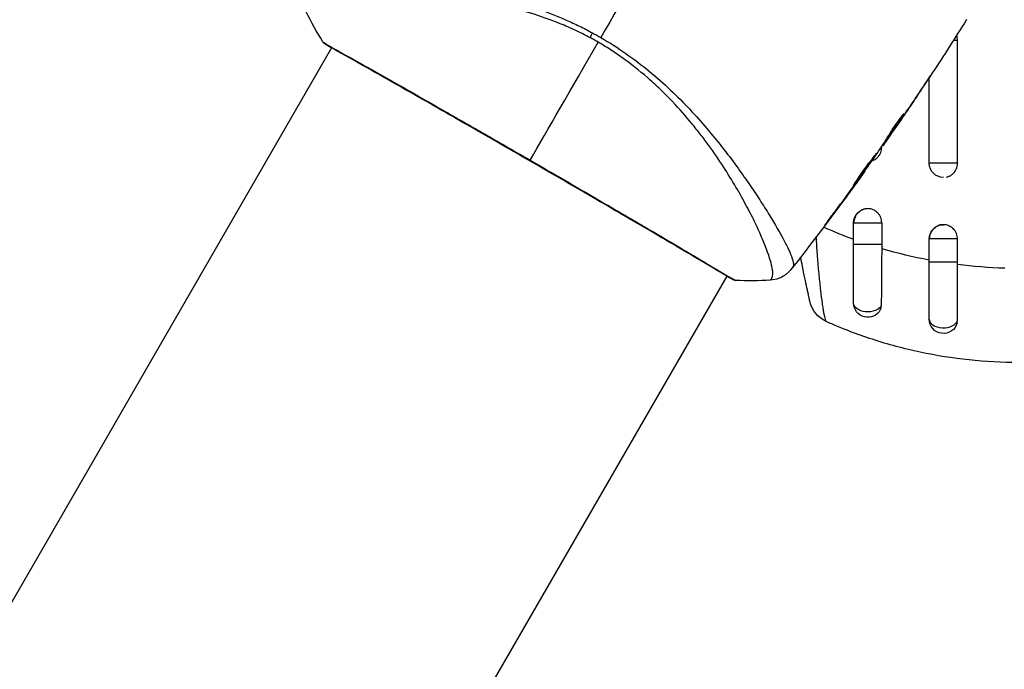
# Model space of a CAD drawing. Units: millimetres. Extents: x -2964 to 5128, y -5454 to 3873.
# Drawn here: x 2058 to 2162, y 939 to 1007 of the extents above; entities that cross this region are included whole.
import ezdxf

# ---------------------------------------------------------------- set-up
doc = ezdxf.new("R2010")
doc.units = ezdxf.units.MM
doc.header["$LTSCALE"] = 20
doc.layers.add('2d', color=230, linetype='Continuous')
doc.layers.add('EN16630-TrainingSpace_Hatch', color=20, linetype='Continuous')

msp = doc.modelspace()

# ---------------------------------------------------------------- hatches: boundary and pattern name
at = {"layer": 'EN16630-TrainingSpace_Hatch'}
h = msp.add_hatch(dxfattribs=at)
h.set_pattern_fill('ANSI31', color=256, scale=100)
h.set_pattern_definition([(45, (3246, -1e-12), (-224.506, 224.506), [])])
h.paths.add_polyline_path([(-1365.6, -2205), (-2082, -2205, 0.719896), (-2382.91, -3104.32, 0.08639), (-2464.22, -3571.39, 1), (300.21, -3571.39, 0.061509), (258.69, -3235.15), (1905.3, -3235.15, 0.061509), (1863.78, -3571.39, 1), (4628.21, -3571.39, 0.195445), (4236.33, -2607.15, 0.357633), (3746, -2205), (3572.34, -2205, 0.146061), (3654.15, -1930.93), (3654.15, -912.91, 0.295793), (4246, 0, 0.368793), (3402.87, 987.62, 0.378864), (2252.8, 1293.66, 0.091799), (2075.99, 1337.08), (145.69, 1448.62, 0.185699), (-196.27, 1339.27, 0.342151), (-1238.8, 987.63, 0.368815), (-2082, 0, 0.332291), (-1365.6, -958.94)])
h.paths.add_polyline_path([(283.6, -266.32), (1755.85, -351.39), (1755.85, -1930.93, 0.128099), (1819.38, -2174.85), (283.6, -2174.85)], flags=16)
h.paths.add_polyline_path([(-500, 2023.41, 1), (500, 2023.41, 1)])
h.paths.add_polyline_path([(2664, 2023.41, 1), (1664, 2023.41, 1)])

# ---------------------------------------------------------------- linework, layer by layer
at = {"layer": '2d'}
for p, q in [((2157.49, 1005.05), (2157.06, 1005.05)), ((2157.49, 992.05), (2157.49, 1005.05)), ((2091.25, 1004.27), (2018.16, 877.67)), ((2091.28, 1004.31), (2091.28, 1004.31)), ((2154.5, 992.05), (2154.5, 1001.1)), ((2153.76, 999.99), (2153.76, 999.99)), ((2151.73, 997.19), (2151.75, 997.18)), ((2151.18, 996.28), (2151.18, 996.28)), ((2151.23, 996.25), (2151.23, 996.25)), ((2150.52, 995.23), (2150.52, 995.22)), ((2149.63, 994.08), (2149.69, 994.04)), ((2150.11, 994.81), (2150.19, 994.77)), ((2150.19, 994.94), (2150.27, 994.9)), ((2149.47, 993.75), (2149.42, 993.75)), ((2149.47, 993.75), (2149.47, 993.84)), ((2149.54, 993.94), (2149.59, 993.91)), ((2157.49, 992.05), (2154.5, 992.05)), ((2147.67, 991.24), (2147.7, 991.22)), ((2147.03, 990.33), (2147.04, 990.32)), ((2146.42, 989.5), (2146.44, 989.49)), ((2137.18, 987.21), (2137.18, 987.21)), ((2143.98, 986.22), (2144, 986.21)), ((2146.5, 985.75), (2149.47, 985.75)), ((2146.5, 983.5), (2146.5, 985.75)), ((2149.47, 985.75), (2149.47, 983.5)), ((2136.19, 985.5), (2136.19, 985.5)), ((2157.49, 984.05), (2154.5, 984.05)), ((2154.5, 981.58), (2154.5, 984.05)), ((2157.49, 981.58), (2157.49, 984.05)), ((2146.5, 983.5), (2149.47, 983.5)), ((2157.49, 981.58), (2154.5, 981.58)), ((2133.08, 980.12), (2059.99, 853.52)), ((2133.11, 980.16), (2133.11, 980.16))]:
    msp.add_line(p, q, dxfattribs=at)
at = {"layer": '2d', "extrusion": (0, 0, -1)}
for centre, radius, start, end in [((-2156, 992.05), 1.5, 270, 0), ((-2148, 985.75), 1.5, 0, 90), ((-2156, 984.05), 1.5, 0, 90), ((-2144.81, 978.06), 3, 294.1515, 347.5525), ((-2148, 977.25), 1.5, 208.1091, 0), ((-2156, 975.55), 1.5, 194.1363, 0)]:
    msp.add_arc(centre, radius, start, end, dxfattribs=at)
for centre, major_axis, ratio, start_param, end_param in [((2119.37, 1006.51), (1.41, 2.65), 0.044447, 4.227565, 4.433381), ((2090.87, 1005.06), (0.289, 0.408), 0.994416, 2.852327, 3.141554), ((2148, 977.25), (-1.5, 0), 0.612363, 3.46154, 6.283185)]:
    msp.add_ellipse(centre, major_axis=major_axis, ratio=ratio, start_param=start_param, end_param=end_param, dxfattribs=at)
at = {"layer": '2d'}
for centre, major_axis, ratio, start_param, end_param in [((2133.94, 980.21), (0.232, 0.443), 0.994441, 3.141718, 3.587639), ((2156, 975.55), (-1.5, 0), 0.599554, 0, 2.990658)]:
    msp.add_ellipse(centre, major_axis=major_axis, ratio=ratio, start_param=start_param, end_param=end_param, dxfattribs=at)
for points in [[(2127.34, 1018.51), (2124.79, 1014.09), (2122.26, 1009.71), (2119.75, 1005.35)], [(2090.34, 1004.88), (2089.69, 1005.91), (2089.1, 1006.96), (2088.55, 1008.05)], [(2158.44, 1007.24), (2157.25, 1005.33), (2156.03, 1003.43), (2154.79, 1001.55)], [(2118.87, 1005.84), (2119.16, 1005.68), (2119.46, 1005.52), (2119.75, 1005.35)], [(2157.49, 1005.05), (2157.49, 1005.23), (2157.46, 1005.41), (2157.4, 1005.58)], [(2091.24, 1004.24), (2090.93, 1004.43), (2090.71, 1004.57), (2090.58, 1004.65)], [(2112.26, 992.38), (2114.1, 995.56), (2116.57, 999.85), (2119.46, 1004.86)], [(2119.46, 1004.86), (2119.32, 1004.94), (2119.04, 1005.1), (2118.75, 1005.26), (2118.61, 1005.33)], [(2151.4, 996.5), (2152.29, 997.8), (2153.17, 999.1), (2154.04, 1000.41)], [(2153.76, 999.99), (2152.93, 998.73), (2152.08, 997.49), (2151.23, 996.25)], [(2151.83, 997.31), (2151.83, 997.31), (2151.81, 997.26), (2151.75, 997.18)], [(2151.23, 996.25), (2151, 995.91), (2150.76, 995.57), (2150.52, 995.22)], [(2150.12, 994.81), (2150.07, 994.75), (2150.02, 994.68), (2149.98, 994.61)], [(2147.07, 990.4), (2147.74, 991.33), (2148.4, 992.26), (2149.05, 993.2)], [(2149.05, 993.2), (2149.09, 993.25), (2149.12, 993.3), (2149.14, 993.33)], [(2149.55, 993.94), (2149.55, 993.94), (2149.54, 993.93), (2149.53, 993.92)], [(2149.69, 994.04), (2149.63, 993.95), (2149.59, 993.91), (2149.59, 993.91)], [(2157.49, 992), (2157.49, 992.02), (2157.49, 992.04), (2157.49, 992.05)], [(2147.58, 991.06), (2145.09, 987.6), (2142.52, 984.18), (2139.87, 980.82)], [(2147.04, 990.32), (2146.86, 990.06), (2146.65, 989.78), (2146.44, 989.49)], [(2146.65, 989.81), (2146.7, 989.89), (2146.76, 989.96), (2146.81, 990.04)], [(2146.81, 990.04), (2146.9, 990.16), (2146.99, 990.28), (2147.07, 990.4)], [(2146.44, 989.49), (2145.63, 988.39), (2144.82, 987.3), (2144, 986.21)], [(2144.61, 987.06), (2145.29, 987.98), (2145.97, 988.89), (2146.65, 989.81)], [(2143.33, 985.3), (2144.37, 984.84), (2145.42, 984.41), (2146.5, 984.02)], [(2149.47, 983.5), (2149.47, 983.35), (2149.47, 983.19), (2149.47, 983.04)], [(2149.47, 983.04), (2151.13, 982.55), (2152.81, 982.15), (2154.5, 981.84)], [(2157.49, 981.37), (2157.49, 981.44), (2157.49, 981.51), (2157.49, 981.58)], [(2157.49, 981.37), (2159.15, 981.16), (2160.82, 981.03), (2162.5, 980.98)], [(2137.68, 979.68), (2136.47, 979.61), (2135.26, 979.6), (2134.04, 979.65)], [(2134.04, 979.65), (2134.04, 979.65), (2134.04, 979.65), (2134.04, 979.65)], [(2137.68, 979.68), (2137.68, 979.68), (2137.68, 979.68), (2137.68, 979.68)], [(2149.32, 976.54), (2149.39, 976.67), (2149.42, 976.81), (2149.42, 976.96)], [(2157.45, 975.19), (2157.47, 975.26), (2157.48, 975.34), (2157.48, 975.42)]]:
    msp.add_open_spline(points, degree=3, dxfattribs=at)
for points, knots in [([(2088.58, 1010.81), (2088.59, 1010.85), (2088.63, 1010.89), (2088.72, 1010.97), (2088.77, 1011), (2088.92, 1011.07), (2089, 1011.1), (2089.19, 1011.16), (2089.3, 1011.18), (2089.89, 1011.3), (2090.55, 1011.37), (2091.8, 1011.42), (2092.26, 1011.43), (2093.27, 1011.43), (2093.81, 1011.42), (2095.52, 1011.38), (2096.8, 1011.32), (2098.55, 1011.19), (2098.91, 1011.16), (2099.64, 1011.09), (2100.02, 1011.06), (2101.16, 1010.94), (2101.94, 1010.85), (2103.54, 1010.64), (2104.36, 1010.51), (2106.04, 1010.22), (2106.9, 1010.05), (2108.66, 1009.66), (2109.56, 1009.44), (2111.41, 1008.92), (2112.34, 1008.63), (2114.21, 1007.98), (2115.14, 1007.61), (2116.55, 1006.99), (2117.02, 1006.78), (2117.95, 1006.32), (2118.41, 1006.09), (2118.87, 1005.84)], [-0.00000006, -0.00000006, -0.00000006, -0.00000006, 0.00155509, 0.00155509, 0.00311024, 0.00311024, 0.00466539, 0.00466539, 0.00622054, 0.00622054, 0.01244115, 0.01244115, 0.01555145, 0.01555145, 0.01866175, 0.01866175, 0.02488235, 0.02488235, 0.0264375, 0.0264375, 0.02799265, 0.02799265, 0.03110295, 0.03110295, 0.03421326, 0.03421326, 0.03732356, 0.03732356, 0.04043386, 0.04043386, 0.04354416, 0.04354416, 0.04665446, 0.04665446, 0.04820961, 0.04820961, 0.04976476, 0.04976476, 0.04976476, 0.04976476]), ([(2118.61, 1005.33), (2118.09, 1005.61), (2117.57, 1005.87), (2116.52, 1006.36), (2115.99, 1006.59), (2114.4, 1007.24), (2113.34, 1007.61), (2111.77, 1008.09), (2111.24, 1008.23), (2110.2, 1008.5), (2109.67, 1008.63), (2108.14, 1008.96), (2107.14, 1009.14), (2104.24, 1009.56), (2102.41, 1009.71), (2100.25, 1009.8), (2099.83, 1009.81), (2099, 1009.82), (2098.6, 1009.83), (2097.42, 1009.82), (2096.67, 1009.8), (2095.26, 1009.74), (2094.6, 1009.69), (2093.67, 1009.61), (2093.37, 1009.58), (2092.79, 1009.51), (2092.52, 1009.48), (2091.21, 1009.29), (2090.38, 1009.12), (2089.48, 1008.84), (2089.23, 1008.74), (2088.96, 1008.59), (2088.88, 1008.54), (2088.76, 1008.43), (2088.71, 1008.39), (2088.65, 1008.28), (2088.63, 1008.24), (2088.59, 1008.17), (2088.58, 1008.14), (2088.55, 1008.08), (2088.55, 1008.05), (2088.55, 1008.05)], [0.00108513, 0.00108513, 0.00108513, 0.00108513, 0.00283845, 0.00283845, 0.00459176, 0.00459176, 0.0080984, 0.0080984, 0.00985172, 0.00985172, 0.01160504, 0.01160504, 0.01511167, 0.01511167, 0.02212494, 0.02212494, 0.02387826, 0.02387826, 0.02563158, 0.02563158, 0.02913822, 0.02913822, 0.03264485, 0.03264485, 0.03439817, 0.03439817, 0.03615149, 0.03615149, 0.04316476, 0.04316476, 0.0466714, 0.0466714, 0.04842471, 0.04842471, 0.05017803, 0.05017803, 0.05193135, 0.05193135, 0.05368467, 0.05368467, 0.05673284, 0.05673284, 0.05673284, 0.05673284]), ([(2090.34, 1004.88), (2090.34, 1004.88), (2090.34, 1004.88), (2090.34, 1004.88), (2090.38, 1004.86), (2090.54, 1004.76), (2090.65, 1004.68), (2090.97, 1004.49), (2091.17, 1004.38), (2091.53, 1004.17), (2091.66, 1004.1), (2091.93, 1003.95), (2092.08, 1003.86), (2092.55, 1003.6), (2092.89, 1003.41), (2093.66, 1002.98), (2094.07, 1002.75), (2094.98, 1002.24), (2095.47, 1001.97), (2097.01, 1001.1), (2098.14, 1000.46), (2099.69, 999.58), (2100.01, 999.4), (2100.65, 999.03), (2100.98, 998.84), (2101.98, 998.27), (2102.66, 997.88), (2104.06, 997.09), (2104.77, 996.68), (2105.86, 996.06), (2106.22, 995.85), (2106.96, 995.43), (2107.34, 995.21), (2109.22, 994.13), (2110.74, 993.26), (2112.26, 992.38)], [0.07923749, 0.07923749, 0.07923749, 0.07923749, 0.07938588, 0.07938588, 0.08203774, 0.08203774, 0.08468959, 0.08468959, 0.08734145, 0.08734145, 0.08866737, 0.08866737, 0.0899933, 0.0899933, 0.09264516, 0.09264516, 0.09529701, 0.09529701, 0.09794886, 0.09794886, 0.10325257, 0.10325257, 0.1045785, 0.1045785, 0.10590443, 0.10590443, 0.10855628, 0.10855628, 0.11120814, 0.11120814, 0.11253406, 0.11253406, 0.11385999, 0.11385999, 0.1191637, 0.1191637, 0.1191637, 0.1191637]), ([(2090.58, 1004.65), (2090.55, 1004.68), (2090.52, 1004.7), (2090.48, 1004.73), (2090.47, 1004.74), (2090.45, 1004.75), (2090.44, 1004.76), (2090.42, 1004.78), (2090.41, 1004.79), (2090.39, 1004.81), (2090.38, 1004.82), (2090.36, 1004.84), (2090.35, 1004.86), (2090.34, 1004.88)], [0, 0, 0, 0, 0.1255639, 0.1255639, 0.1881372, 0.1881372, 0.2195206, 0.2195206, 0.2356823, 0.2356823, 0.2443442, 0.2443442, 0.2537028, 0.2537028, 0.2537028, 0.2537028]), ([(2133.71, 979.77), (2133.68, 979.78), (2133.65, 979.8), (2133.52, 979.87), (2133.39, 979.94), (2132.74, 980.31), (2131.97, 980.77), (2129.76, 982.08), (2128.2, 983), (2124.64, 985.08), (2122.6, 986.28), (2118.28, 988.8), (2115.93, 990.16), (2111.25, 992.86), (2108.86, 994.24), (2104.32, 996.85), (2102.12, 998.1), (2098.21, 1000.33), (2096.45, 1001.33), (2093.57, 1002.95), (2092.43, 1003.59), (2091.3, 1004.24), (2091.01, 1004.41), (2090.75, 1004.56), (2090.71, 1004.59), (2090.66, 1004.62), (2090.64, 1004.63), (2090.59, 1004.66), (2090.56, 1004.68), (2090.54, 1004.7), (2090.53, 1004.7), (2090.53, 1004.7)], [0, 0, 0, 0, 0.079186, 0.079186, 0.316987, 0.316987, 1.03639, 1.03639, 1.866693, 1.866693, 2.678234, 2.678234, 3.490515, 3.490515, 4.303406, 4.303406, 5.115089, 5.115089, 5.927843, 5.927843, 6.739687, 6.739687, 7.136474, 7.136474, 7.240132, 7.240132, 7.279464, 7.279464, 7.397503, 7.397503, 7.469809, 7.469809, 7.469809, 7.469809]), ([(2137.68, 979.68), (2137.68, 979.68), (2137.68, 979.68), (2137.7, 979.69), (2137.73, 979.72), (2137.78, 979.81), (2137.8, 979.84), (2137.84, 979.91), (2137.86, 979.93), (2137.89, 979.98), (2137.9, 980.01), (2137.94, 980.18), (2137.96, 980.37), (2137.92, 980.73), (2137.9, 980.86), (2137.84, 981.15), (2137.81, 981.31), (2137.58, 982.16), (2137.28, 983.02), (2136.63, 984.54), (2136.39, 985.09), (2135.83, 986.26), (2135.51, 986.88), (2134.48, 988.82), (2133.67, 990.21), (2132.24, 992.41), (2131.73, 993.16), (2130.89, 994.31), (2130.6, 994.7), (2130, 995.48), (2129.69, 995.86), (2128.74, 997.03), (2128.06, 997.8), (2126.97, 998.95), (2126.59, 999.33), (2125.81, 1000.09), (2125.4, 1000.47), (2124.15, 1001.59), (2123.28, 1002.29), (2121.9, 1003.3), (2121.43, 1003.62), (2120.47, 1004.26), (2119.97, 1004.56), (2119.46, 1004.86)], [0.16993444, 0.16993444, 0.16993444, 0.16993444, 0.17051597, 0.17051597, 0.17403725, 0.17403725, 0.17579789, 0.17579789, 0.17667821, 0.17667821, 0.17755853, 0.17755853, 0.18107982, 0.18107982, 0.18284046, 0.18284046, 0.1846011, 0.1846011, 0.19164367, 0.19164367, 0.19516496, 0.19516496, 0.19868624, 0.19868624, 0.20572881, 0.20572881, 0.2092501, 0.2092501, 0.21101074, 0.21101074, 0.21277138, 0.21277138, 0.21629267, 0.21629267, 0.21805331, 0.21805331, 0.21981395, 0.21981395, 0.22333524, 0.22333524, 0.22509588, 0.22509588, 0.22685652, 0.22685652, 0.22685652, 0.22685652]), ([(2119.75, 1005.35), (2120.67, 1004.82), (2121.55, 1004.25), (2123.25, 1003.06), (2124.07, 1002.44), (2125.65, 1001.15), (2126.41, 1000.47), (2127.83, 999.12), (2128.51, 998.44), (2129.79, 997.08), (2130.39, 996.4), (2131.55, 995.04), (2132.11, 994.36), (2133.66, 992.37), (2134.58, 991.11), (2135.81, 989.32), (2136.19, 988.74), (2136.92, 987.63), (2137.26, 987.09), (2138.19, 985.57), (2138.71, 984.68), (2139.31, 983.54), (2139.49, 983.19), (2139.78, 982.56), (2139.89, 982.28), (2140.06, 981.8), (2140.11, 981.6), (2140.13, 981.36), (2140.13, 981.29), (2140.11, 981.17), (2140.09, 981.13), (2140.06, 981.09)], [0.05076767, 0.05076767, 0.05076767, 0.05076767, 0.05394202, 0.05394202, 0.05711637, 0.05711637, 0.06029071, 0.06029071, 0.06346506, 0.06346506, 0.06663941, 0.06663941, 0.06981375, 0.06981375, 0.07616245, 0.07616245, 0.0793368, 0.0793368, 0.08251114, 0.08251114, 0.08885984, 0.08885984, 0.09203418, 0.09203418, 0.09520853, 0.09520853, 0.09838288, 0.09838288, 0.09997005, 0.09997005, 0.10155723, 0.10155723, 0.10155723, 0.10155723]), ([(2154.82, 1001.58), (2154.82, 1001.58), (2154.81, 1001.57), (2154.78, 1001.53), (2154.76, 1001.49), (2154.68, 1001.37), (2154.6, 1001.25), (2154.45, 1001.02), (2154.39, 1000.94), (2154.28, 1000.76), (2154.22, 1000.67), (2154.09, 1000.48), (2154.02, 1000.38), (2153.89, 1000.18), (2153.83, 1000.08), (2153.76, 999.99)], [0.00233533, 0.00233533, 0.00233533, 0.00233533, 0.002690934, 0.002690934, 0.003046538, 0.003046538, 0.003757746, 0.003757746, 0.00411335, 0.00411335, 0.004468954, 0.004468954, 0.004824559, 0.004824559, 0.005180163, 0.005180163, 0.005180163, 0.005180163]), ([(2154.04, 1000.41), (2154.15, 1000.57), (2154.25, 1000.73), (2154.44, 1001.01), (2154.53, 1001.14), (2154.67, 1001.35), (2154.72, 1001.44), (2154.78, 1001.52), (2154.79, 1001.54), (2154.81, 1001.57), (2154.82, 1001.58), (2154.82, 1001.58)], [0, 0, 0, 0, 0.000583833, 0.000583833, 0.001167665, 0.001167665, 0.001751498, 0.001751498, 0.002043414, 0.002043414, 0.00233533, 0.00233533, 0.00233533, 0.00233533]), ([(2151.75, 997.18), (2151.51, 996.79), (2151.27, 996.41), (2150.77, 995.65), (2150.52, 995.27), (2150.27, 994.9)], [0, 0, 0, 0, 0.00293865, 0.00293865, 0.005877301, 0.005877301, 0.005877301, 0.005877301]), ([(2150.35, 995.2), (2150.42, 995.33), (2150.54, 995.52), (2150.85, 995.99), (2151.03, 996.24), (2151.37, 996.72), (2151.53, 996.93), (2151.76, 997.23), (2151.82, 997.31), (2151.83, 997.31)], [0, 0, 0, 0, 0.000902006, 0.000902006, 0.001804012, 0.001804012, 0.002706017, 0.002706017, 0.003608023, 0.003608023, 0.003608023, 0.003608023]), ([(2150.28, 995.09), (2150.5, 995.42), (2150.72, 995.75), (2150.99, 996.17), (2151.05, 996.26), (2151.1, 996.35)], [0.000382019, 0.000382019, 0.000382019, 0.000382019, 0.002938651, 0.002938651, 0.003618023, 0.003618023, 0.003618023, 0.003618023]), ([(2150.4, 995.05), (2150.53, 995.24), (2150.68, 995.46), (2151.03, 995.96), (2151.21, 996.22), (2151.4, 996.5)], [0, 0, 0, 0, 0.001013144, 0.001013144, 0.002026288, 0.002026288, 0.002026288, 0.002026288]), ([(2149.14, 993.33), (2149.35, 993.64), (2149.55, 993.95), (2149.85, 994.42), (2149.95, 994.57), (2150.15, 994.89), (2150.25, 995.04), (2150.35, 995.2)], [0, 0, 0, 0, 0.00236764, 0.00236764, 0.00355146, 0.00355146, 0.00473528, 0.00473528, 0.00473528, 0.00473528]), ([(2150.52, 995.22), (2150.43, 995.08), (2150.33, 994.95), (2150.15, 994.69), (2150.07, 994.57), (2149.85, 994.26), (2149.74, 994.11), (2149.69, 994.04)], [0, 0, 0, 0, 0.000502062, 0.000502062, 0.001004123, 0.001004123, 0.002008246, 0.002008246, 0.002008246, 0.002008246]), ([(2150.27, 994.9), (2150.24, 994.84), (2150.21, 994.81), (2150.19, 994.77), (2150.19, 994.76), (2150.22, 994.81), (2150.29, 994.9), (2150.4, 995.05)], [0, 0, 0, 0, 0.000405243, 0.000405243, 0.000810487, 0.000810487, 0.001620974, 0.001620974, 0.001620974, 0.001620974]), ([(2148.91, 993.08), (2148.91, 993.08), (2148.91, 993.06), (2148.88, 993.02), (2148.86, 992.98), (2148.8, 992.89), (2148.77, 992.84), (2148.68, 992.71), (2148.63, 992.64), (2148.47, 992.4), (2148.33, 992.2), (2148.04, 991.79), (2147.88, 991.56), (2147.64, 991.23), (2147.56, 991.11), (2147.4, 990.9), (2147.32, 990.79), (2147.17, 990.58), (2147.1, 990.48), (2146.96, 990.3), (2146.9, 990.21), (2146.78, 990.06), (2146.73, 989.99), (2146.63, 989.87), (2146.59, 989.81), (2146.53, 989.73), (2146.5, 989.7), (2146.46, 989.66), (2146.45, 989.65), (2146.45, 989.65)], [0, 0, 0, 0, 0.000411593, 0.000411593, 0.000823185, 0.000823185, 0.001234778, 0.001234778, 0.00164637, 0.00164637, 0.002469556, 0.002469556, 0.003292741, 0.003292741, 0.003704333, 0.003704333, 0.004115926, 0.004115926, 0.004527519, 0.004527519, 0.004939111, 0.004939111, 0.005350704, 0.005350704, 0.005762297, 0.005762297, 0.006173889, 0.006173889, 0.006585482, 0.006585482, 0.006585482, 0.006585482]), ([(2146.45, 989.65), (2146.45, 989.65), (2146.46, 989.66), (2146.48, 989.71), (2146.5, 989.74), (2146.58, 989.88), (2146.66, 990.01), (2146.82, 990.26), (2146.88, 990.35), (2147.01, 990.54), (2147.08, 990.64), (2147.22, 990.85), (2147.3, 990.96), (2147.45, 991.18), (2147.53, 991.29), (2147.7, 991.52), (2147.78, 991.63), (2147.94, 991.84), (2148.02, 991.95), (2148.18, 992.15), (2148.25, 992.25), (2148.39, 992.43), (2148.46, 992.51), (2148.58, 992.67), (2148.64, 992.74), (2148.73, 992.86), (2148.77, 992.91), (2148.87, 993.04), (2148.91, 993.08), (2148.91, 993.08)], [0.006585482, 0.006585482, 0.006585482, 0.006585482, 0.006997131, 0.006997131, 0.00740878, 0.00740878, 0.008232078, 0.008232078, 0.008643727, 0.008643727, 0.009055376, 0.009055376, 0.009467025, 0.009467025, 0.009878674, 0.009878674, 0.010290323, 0.010290323, 0.010701972, 0.010701972, 0.011113622, 0.011113622, 0.011525271, 0.011525271, 0.01193692, 0.01193692, 0.012348569, 0.012348569, 0.013171867, 0.013171867, 0.013171867, 0.013171867]), ([(2148.76, 992.47), (2148.86, 992.53), (2148.96, 992.6), (2149.11, 992.76), (2149.17, 992.84), (2149.28, 993), (2149.32, 993.09), (2149.4, 993.27), (2149.43, 993.36), (2149.46, 993.55), (2149.47, 993.65), (2149.47, 993.75)], [0.005498338, 0.005498338, 0.005498338, 0.005498338, 0.005862808, 0.005862808, 0.006155927, 0.006155927, 0.006449045, 0.006449045, 0.006742164, 0.006742164, 0.007035282, 0.007035282, 0.007035282, 0.007035282]), ([(2112.26, 992.38), (2112.92, 992), (2113.59, 991.61), (2114.59, 991.03), (2114.93, 990.84), (2115.59, 990.45), (2115.92, 990.26), (2117.56, 989.31), (2118.84, 988.56), (2120.7, 987.48), (2121.31, 987.12), (2122.52, 986.42), (2123.1, 986.08), (2124.79, 985.08), (2125.85, 984.46), (2127.34, 983.59), (2127.81, 983.3), (2128.72, 982.77), (2129.14, 982.52), (2130.35, 981.8), (2131.05, 981.39), (2131.8, 980.94), (2131.95, 980.85), (2132.22, 980.69), (2132.35, 980.61), (2132.72, 980.39), (2132.94, 980.26), (2133.31, 980.04), (2133.47, 979.95), (2133.74, 979.81), (2133.85, 979.75), (2133.92, 979.71)], [0.1191637, 0.1191637, 0.1191637, 0.1191637, 0.12148322, 0.12148322, 0.12264298, 0.12264298, 0.12380274, 0.12380274, 0.12844178, 0.12844178, 0.1307613, 0.1307613, 0.13308082, 0.13308082, 0.13771986, 0.13771986, 0.14003938, 0.14003938, 0.1423589, 0.1423589, 0.14699794, 0.14699794, 0.1481577, 0.1481577, 0.14931746, 0.14931746, 0.15163698, 0.15163698, 0.1539565, 0.1539565, 0.15627602, 0.15627602, 0.15627602, 0.15627602]), ([(2146.93, 990.43), (2146.94, 990.43), (2146.94, 990.44), (2147.01, 990.53), (2147.08, 990.63), (2147.23, 990.84), (2147.31, 990.95), (2147.47, 991.16), (2147.55, 991.27), (2147.71, 991.5), (2147.79, 991.61), (2147.95, 991.83), (2148.03, 991.94), (2148.11, 992.07), (2148.13, 992.09), (2148.14, 992.11)], [0.008624974, 0.008624974, 0.008624974, 0.008624974, 0.008646106, 0.008646106, 0.009057633, 0.009057633, 0.009469161, 0.009469161, 0.009880688, 0.009880688, 0.010292215, 0.010292215, 0.010703743, 0.010703743, 0.010787378, 0.010787378, 0.010787378, 0.010787378]), ([(2148.43, 992.32), (2148.48, 992.33), (2148.52, 992.35), (2148.63, 992.39), (2148.7, 992.43), (2148.76, 992.47)], [0.0051365148, 0.0051365148, 0.0051365148, 0.0051365148, 0.0052765714, 0.0052765714, 0.0054983382, 0.0054983382, 0.0054983382, 0.0054983382]), ([(2156.28, 990.58), (2156.28, 990.58), (2156.29, 990.58), (2156.39, 990.6), (2156.48, 990.63), (2156.66, 990.71), (2156.75, 990.75), (2156.91, 990.86), (2156.99, 990.92), (2157.2, 991.13), (2157.31, 991.3), (2157.42, 991.57), (2157.45, 991.66), (2157.48, 991.84), (2157.49, 991.92), (2157.49, 992)], [0.002628018, 0.002628018, 0.002628018, 0.002628018, 0.002637962, 0.002637962, 0.002931068, 0.002931068, 0.003224175, 0.003224175, 0.003517282, 0.003517282, 0.004103496, 0.004103496, 0.004396603, 0.004396603, 0.00463557, 0.00463557, 0.00463557, 0.00463557]), ([(2147.7, 991.22), (2147.7, 991.22), (2147.68, 991.2), (2147.63, 991.12), (2147.58, 991.06), (2147.47, 990.91), (2147.4, 990.81), (2147.24, 990.59), (2147.15, 990.46), (2147.04, 990.32)], [0, 0, 0, 0, 0.000630277, 0.000630277, 0.001260554, 0.001260554, 0.00189083, 0.00189083, 0.002521107, 0.002521107, 0.002521107, 0.002521107]), ([(2144, 986.21), (2143.9, 986.08), (2143.81, 985.96), (2143.69, 985.8), (2143.66, 985.76), (2143.6, 985.68), (2143.57, 985.64), (2143.51, 985.56), (2143.48, 985.53), (2143.48, 985.54), (2143.5, 985.56), (2143.56, 985.65), (2143.58, 985.68), (2143.64, 985.76), (2143.67, 985.81), (2143.75, 985.91), (2143.79, 985.97), (2143.88, 986.09), (2143.93, 986.15), (2144.08, 986.35), (2144.18, 986.5), (2144.4, 986.79), (2144.5, 986.93), (2144.61, 987.06)], [0, 0, 0, 0, 0.0005365, 0.0005365, 0.00080475, 0.00080475, 0.001072999, 0.001072999, 0.001609499, 0.001609499, 0.002145999, 0.002145999, 0.002414249, 0.002414249, 0.002682498, 0.002682498, 0.002950748, 0.002950748, 0.003218998, 0.003218998, 0.003755498, 0.003755498, 0.004291997, 0.004291997, 0.004291997, 0.004291997]), ([(2149.47, 985.75), (2149.47, 985.85), (2149.46, 985.95), (2149.43, 986.14), (2149.4, 986.23), (2149.32, 986.42), (2149.28, 986.5), (2149.17, 986.67), (2149.11, 986.74), (2148.9, 986.95), (2148.74, 987.06), (2148.39, 987.21), (2148.19, 987.25), (2147.9, 987.25), (2147.81, 987.24), (2147.62, 987.2), (2147.53, 987.17), (2147.35, 987.1), (2147.26, 987.05), (2147.1, 986.94), (2147.03, 986.88), (2146.83, 986.67), (2146.72, 986.51), (2146.61, 986.23), (2146.58, 986.14), (2146.54, 985.95), (2146.53, 985.85), (2146.53, 985.75)], [0, 0, 0, 0, 0.000293107, 0.000293107, 0.000586214, 0.000586214, 0.000879321, 0.000879321, 0.001172427, 0.001172427, 0.001758641, 0.001758641, 0.002344855, 0.002344855, 0.002637962, 0.002637962, 0.002931068, 0.002931068, 0.003224175, 0.003224175, 0.003517282, 0.003517282, 0.004103496, 0.004103496, 0.004396603, 0.004396603, 0.00468971, 0.00468971, 0.00468971, 0.00468971]), ([(2157.49, 984.05), (2157.49, 984.25), (2157.45, 984.45), (2157.31, 984.81), (2157.19, 984.98), (2156.99, 985.18), (2156.91, 985.25), (2156.75, 985.36), (2156.66, 985.4), (2156.48, 985.48), (2156.39, 985.51), (2156.2, 985.54), (2156.1, 985.55), (2155.8, 985.55), (2155.61, 985.52), (2155.34, 985.4), (2155.25, 985.36), (2155.09, 985.25), (2155.01, 985.18), (2154.81, 984.98), (2154.7, 984.81), (2154.55, 984.45), (2154.51, 984.25), (2154.51, 984.05)], [0.00468971, 0.00468971, 0.00468971, 0.00468971, 0.005275791, 0.005275791, 0.005861872, 0.005861872, 0.006154913, 0.006154913, 0.006447953, 0.006447953, 0.006740994, 0.006740994, 0.007034035, 0.007034035, 0.007620116, 0.007620116, 0.007913157, 0.007913157, 0.008206197, 0.008206197, 0.008792279, 0.008792279, 0.00937836, 0.00937836, 0.00937836, 0.00937836]), ([(2142.52, 984.23), (2142.52, 984.09), (2142.53, 983.95), (2142.58, 983.18), (2142.62, 982.56), (2142.69, 981.65), (2142.72, 981.35), (2142.77, 980.76), (2142.79, 980.47), (2142.85, 979.91), (2142.88, 979.64), (2142.93, 979.11), (2142.96, 978.85), (2143.05, 978.11), (2143.11, 977.66), (2143.19, 977.06), (2143.22, 976.87), (2143.28, 976.52), (2143.3, 976.37), (2143.35, 976.08), (2143.38, 975.96), (2143.43, 975.74), (2143.45, 975.64), (2143.51, 975.42), (2143.55, 975.33), (2143.58, 975.32)], [0.00146389, 0.00146389, 0.00146389, 0.00146389, 0.0018955, 0.0018955, 0.00379099, 0.00379099, 0.00473874, 0.00473874, 0.00568649, 0.00568649, 0.00663424, 0.00663424, 0.00758198, 0.00758198, 0.00947748, 0.00947748, 0.01042523, 0.01042523, 0.01137298, 0.01137298, 0.01232073, 0.01232073, 0.01326847, 0.01326847, 0.01516397, 0.01516397, 0.01516397, 0.01516397]), ([(2146.5, 977.25), (2146.5, 978.07), (2146.5, 979), (2146.5, 980.98), (2146.5, 982.05), (2146.5, 983.24), (2146.5, 983.37), (2146.5, 983.5)], [0, 0, 0, 0, 0.3109892, 0.3109892, 0.6299545, 0.6299545, 0.6682736, 0.6682736, 0.6682736, 0.6682736]), ([(2149.47, 983.04), (2149.47, 982.5), (2149.46, 981.96), (2149.46, 981.15), (2149.45, 980.89), (2149.45, 980.36), (2149.45, 980.1), (2149.44, 979.32), (2149.44, 978.82), (2149.43, 977.86), (2149.43, 977.4), (2149.42, 976.96)], [0, 0, 0, 0, 0.001621402, 0.001621402, 0.002432103, 0.002432103, 0.003242804, 0.003242804, 0.004864206, 0.004864206, 0.006485607, 0.006485607, 0.006485607, 0.006485607]), ([(2141.88, 977.41), (2141.88, 977.41), (2141.86, 977.47), (2141.83, 977.64), (2141.81, 977.71), (2141.77, 977.88), (2141.75, 977.98), (2141.7, 978.2), (2141.68, 978.32), (2141.62, 978.59), (2141.59, 978.73), (2141.49, 979.2), (2141.41, 979.55), (2141.25, 980.31), (2141.17, 980.71), (2141.02, 981.45), (2140.95, 981.78), (2140.88, 982.12)], [0, 0, 0, 0, 0.001395388, 0.001395388, 0.002093082, 0.002093082, 0.002790776, 0.002790776, 0.00348847, 0.00348847, 0.004186164, 0.004186164, 0.005581552, 0.005581552, 0.00697694, 0.00697694, 0.008040155, 0.008040155, 0.008040155, 0.008040155]), ([(2154.5, 975.55), (2154.5, 976.42), (2154.5, 977.39), (2154.5, 978.91), (2154.5, 979.44), (2154.5, 980.23), (2154.5, 980.5), (2154.5, 980.9), (2154.5, 981.04), (2154.5, 981.31), (2154.5, 981.45), (2154.5, 981.58)], [0, 0, 0, 0, 0.3615067, 0.3615067, 0.5422601, 0.5422601, 0.6326368, 0.6326368, 0.6778251, 0.6778251, 0.7230135, 0.7230135, 0.7230135, 0.7230135]), ([(2139.87, 980.82), (2139.86, 980.8), (2139.84, 980.78), (2139.78, 980.72), (2139.76, 980.69), (2139.69, 980.62), (2139.65, 980.57), (2139.56, 980.48), (2139.51, 980.44), (2139.37, 980.32), (2139.28, 980.25), (2139, 980.06), (2138.81, 979.96), (2138.31, 979.77), (2138, 979.7), (2137.68, 979.68)], [0, 0, 0, 0, 0.0303793, 0.0303793, 0.0488644, 0.0488644, 0.0695773, 0.0695773, 0.0911715, 0.0911715, 0.1269498, 0.1269498, 0.1917837, 0.1917837, 0.2864069, 0.2864069, 0.2864069, 0.2864069]), ([(2140.06, 981.09), (2140, 981), (2139.96, 980.95), (2139.9, 980.86), (2139.88, 980.83), (2139.87, 980.82)], [-0.00000006, -0.00000006, -0.00000006, -0.00000006, 0.002721433, 0.002721433, 0.005417431, 0.005417431, 0.005417431, 0.005417431]), ([(2157.48, 975.42), (2157.48, 975.85), (2157.48, 976.3), (2157.49, 977.23), (2157.49, 977.72), (2157.49, 978.74), (2157.49, 979.25), (2157.49, 980.31), (2157.49, 980.84), (2157.49, 981.37)], [0, 0, 0, 0, 0.001581257, 0.001581257, 0.003162515, 0.003162515, 0.004743772, 0.004743772, 0.006325029, 0.006325029, 0.006325029, 0.006325029]), ([(2134.04, 979.65), (2134.02, 979.65), (2134, 979.65), (2133.97, 979.65), (2133.95, 979.66), (2133.93, 979.66), (2133.92, 979.67), (2133.9, 979.67), (2133.89, 979.68), (2133.86, 979.69), (2133.84, 979.69), (2133.78, 979.72), (2133.71, 979.75), (2133.47, 979.87), (2133.29, 979.96), (2133.06, 980.09)], [0, 0, 0, 0, 0.0088443, 0.0088443, 0.0176685, 0.0176685, 0.029837, 0.029837, 0.0544416, 0.0544416, 0.1281323, 0.1281323, 0.3492845, 0.3492845, 0.6417081, 0.6417081, 0.6417081, 0.6417081]), ([(2133.8, 979.72), (2133.8, 979.72), (2133.79, 979.72), (2133.77, 979.74), (2133.75, 979.75), (2133.71, 979.77)], [0.1447439, 0.1447439, 0.1447439, 0.1447439, 0.1884014, 0.1884014, 0.3148393, 0.3148393, 0.3148393, 0.3148393]), ([(2133.92, 979.71), (2134.01, 979.67), (2134.05, 979.65), (2134.04, 979.65), (2134.04, 979.65), (2134.04, 979.65)], [0.156276015, 0.156276015, 0.156276015, 0.156276015, 0.158920015, 0.158920015, 0.159055401, 0.159055401, 0.159055401, 0.159055401]), ([(2146.1, 974.27), (2146.07, 974.29), (2146.03, 974.3), (2145.18, 974.63), (2144.38, 974.96), (2143.58, 975.32)], [0.041287354, 0.041287354, 0.041287354, 0.041287354, 0.041395212, 0.041395212, 0.044051988, 0.044051988, 0.044051988, 0.044051988]), ([(2173.75, 971.92), (2170.55, 971.28), (2167.3, 970.96), (2160.44, 970.96), (2156.96, 971.34), (2151.84, 972.43), (2150.15, 972.88), (2147.68, 973.69), (2146.89, 973.97), (2146.1, 974.27)], [0.0128944, 0.0128944, 0.0128944, 0.0128944, 0.02279778, 0.02279778, 0.03342489, 0.03342489, 0.03873844, 0.03873844, 0.04128735, 0.04128735, 0.04128735, 0.04128735])]:
    msp.add_open_spline(points, degree=3, knots=knots, dxfattribs=at)

doc.saveas('drawing.dxf')
